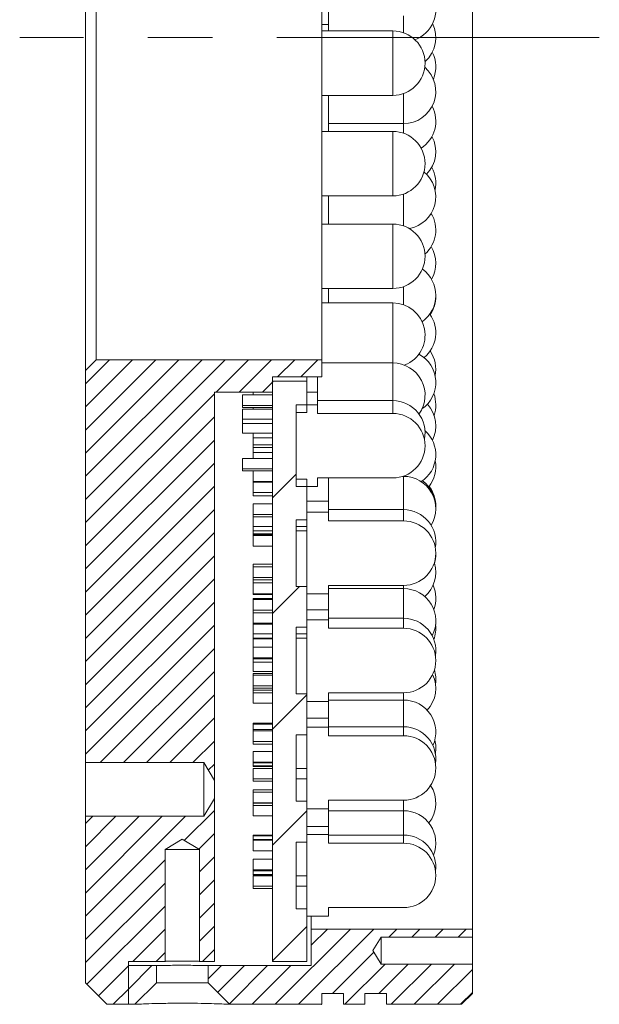
# Model space of a CAD drawing. Units: millimetres. Extents: x 11673 to 11970, y -7568 to -7358.
# Drawn here: x 11756 to 11778, y -7473 to -7435 of the extents above; entities that cross this region are included whole.
import ezdxf

# ---------------------------------------------------------------- set-up
doc = ezdxf.new("R2010")
doc.units = ezdxf.units.MM
doc.header["$LTSCALE"] = 10
doc.linetypes.add('CENTER', pattern=[2, 1.25, -0.25, 0.25, -0.25])
doc.layers.add('3中心线层', color=1, linetype='CENTER', lineweight=9)
doc.layers.add('5剖面线层', color=2, linetype='Continuous')
pattern_1 = [(45, (11699.2353, -7582.4862), (-0.4490128, 0.4490128), [])]

msp = doc.modelspace()

# ---------------------------------------------------------------- hatches: boundary and pattern name
at = {"layer": '5剖面线层'}
h = msp.add_hatch(dxfattribs=at)
h.set_pattern_fill('ANSI31', color=256, scale=0.2, style=0)
h.set_pattern_definition(pattern_1)
h.paths.add_polyline_path([(11763.050622, -7463.414709), (11763.467288, -7464.108159), (11763.467288, -7449.039709), (11765.717288, -7449.039709), (11765.717288, -7448.456376), (11767.633955, -7448.456376), (11767.633955, -7447.789709), (11758.883955, -7447.789709), (11758.467288, -7448.206376), (11758.467288, -7463.414709)], flags=0)
h = msp.add_hatch(dxfattribs=at)
h.set_pattern_fill('ANSI31', color=256, style=0)
h.set_pattern_definition([(45, (11699.2353, -7582.4862), (-2.245064, 2.245064), [])])
h.paths.add_polyline_path([(11767.050622, -7456.581376), (11766.633955, -7456.581376), (11766.633955, -7453.998042), (11767.050622, -7453.998042), (11767.050622, -7452.414709), (11766.633955, -7452.414709), (11766.633955, -7449.831376), (11767.050622, -7449.831376), (11767.050622, -7448.623042), (11765.717288, -7448.623042), (11765.717288, -7471.123042), (11767.050622, -7471.123042), (11767.050622, -7469.081376), (11766.633955, -7469.081376), (11766.633955, -7466.498042), (11767.050622, -7466.498042), (11767.050622, -7464.914709), (11766.633955, -7464.914709), (11766.633955, -7462.331376), (11767.050622, -7462.331376), (11767.050622, -7460.748042), (11766.633955, -7460.748042), (11766.633955, -7458.164709), (11767.050622, -7458.164709)], flags=0)
h = msp.add_hatch(dxfattribs=at)
h.set_pattern_fill('ANSI31', color=256, scale=0.2, style=0)
h.set_pattern_definition(pattern_1)
h.paths.add_polyline_path([(11762.217288, -7466.389135), (11762.883955, -7466.789709), (11762.883955, -7471.123042), (11763.467288, -7471.123042), (11763.467288, -7464.804593), (11763.050622, -7465.498042), (11758.467288, -7465.498042), (11758.467288, -7471.956376), (11759.300622, -7472.789709), (11760.133955, -7472.789709), (11760.133955, -7471.123042), (11761.550622, -7471.123042), (11761.550622, -7466.789709)], flags=0)
h = msp.add_hatch(dxfattribs=at)
h.set_pattern_fill('ANSI31', color=256, scale=0.2, style=0)
h.set_pattern_definition(pattern_1)
h.paths.add_polyline_path([(11769.300622, -7472.373042), (11770.133955, -7472.373042), (11770.133955, -7472.789709), (11773.050622, -7472.789709), (11773.467288, -7472.373042), (11773.467288, -7471.227209), (11769.925622, -7471.227209), (11769.612673, -7470.706376), (11769.925622, -7470.185542), (11773.467288, -7470.185542), (11773.467288, -7469.873042), (11767.217288, -7469.873042), (11767.217288, -7471.289709), (11763.217288, -7471.289709), (11763.217288, -7471.956376), (11764.050622, -7472.789709), (11767.633955, -7472.789709), (11767.633955, -7472.373042), (11768.467288, -7472.373042), (11768.467288, -7472.789709), (11769.300622, -7472.789709)], flags=0)
h = msp.add_hatch(dxfattribs=at)
h.set_pattern_fill('ANSI31', color=256, scale=0.2, style=0)
h.set_pattern_definition(pattern_1)
h.paths.add_polyline_path([(11760.133955, -7472.789709), (11760.383955, -7472.789709), (11761.217288, -7471.956376), (11761.217288, -7471.289709), (11760.133955, -7471.289709)], flags=0)

# ---------------------------------------------------------------- linework, layer by layer
at = {"color": 7, "linetype": 'Continuous', "lineweight": 15}
for p, q in [((11773.467288, -7469.873041), (11773.467288, -7400.706377)), ((11758.467288, -7448.206375), (11758.467288, -7422.373043)), ((11758.883955, -7422.789709), (11758.883955, -7447.789709)), ((11767.633955, -7447.789709), (11767.633955, -7422.789709)), ((11767.883955, -7433.572838), (11767.883955, -7434.782473)), ((11767.633955, -7434.782473), (11767.883955, -7434.782473)), ((11770.383955, -7435.033892), (11767.633955, -7435.033892)), ((11767.883955, -7434.782473), (11767.883955, -7435.033892)), ((11767.633955, -7437.533892), (11770.383955, -7437.533892)), ((11767.883955, -7437.533892), (11767.883955, -7438.932478)), ((11767.883955, -7438.630278), (11770.800621, -7438.630278)), ((11770.383955, -7438.932478), (11767.633955, -7438.932478)), ((11767.633955, -7441.432478), (11770.383955, -7441.432478)), ((11767.883955, -7441.432478), (11767.883955, -7442.516608)), ((11770.383955, -7442.523633), (11767.633955, -7442.523633)), ((11767.633955, -7445.023633), (11770.383955, -7445.023633)), ((11767.883955, -7445.023633), (11767.883955, -7445.581712)), ((11770.383955, -7445.581712), (11767.633955, -7445.581712)), ((11758.883955, -7447.789709), (11758.467288, -7448.206375)), ((11758.883955, -7447.789709), (11767.633955, -7447.789709)), ((11767.633955, -7447.789709), (11767.633955, -7448.456375)), ((11770.383955, -7447.914565), (11767.633955, -7447.914565)), ((11758.467288, -7463.41471), (11758.467288, -7448.206375)), ((11767.633955, -7448.456375), (11765.717288, -7448.456375)), ((11765.717288, -7448.456375), (11765.717288, -7449.039709)), ((11767.050622, -7448.623043), (11767.050622, -7448.456375)), ((11767.467289, -7448.456375), (11767.467289, -7449.042276)), ((11767.050622, -7448.623043), (11765.717288, -7448.623043)), ((11765.717288, -7471.123044), (11765.717288, -7448.623043)), ((11767.050622, -7449.831375), (11767.050622, -7448.623043)), ((11765.717288, -7449.039709), (11763.467288, -7449.039709)), ((11763.467288, -7449.039709), (11763.467288, -7464.108157)), ((11764.550621, -7449.153284), (11765.717288, -7449.153284)), ((11764.550621, -7449.563576), (11764.550621, -7449.153284)), ((11764.967288, -7449.152487), (11764.967288, -7449.039709)), ((11764.967288, -7449.153284), (11764.967288, -7449.152487)), ((11764.967288, -7449.152487), (11765.717288, -7449.152487)), ((11767.467289, -7449.042276), (11767.050622, -7449.042276)), ((11767.467289, -7449.042276), (11767.467289, -7449.53971)), ((11764.550621, -7449.563576), (11765.717288, -7449.563576)), ((11764.550621, -7449.636178), (11764.550621, -7449.563576)), ((11766.633955, -7452.706376), (11766.633955, -7449.53971)), ((11766.633955, -7449.53971), (11767.467289, -7449.53971)), ((11770.383955, -7449.375609), (11767.467289, -7449.375609)), ((11767.467289, -7449.53971), (11767.467289, -7449.873042)), ((11764.550621, -7449.636178), (11765.717288, -7449.636178)), ((11764.550621, -7449.709148), (11765.717288, -7449.709148)), ((11764.550621, -7450.088496), (11764.550621, -7449.709148)), ((11764.967288, -7449.709148), (11764.967288, -7449.636178)), ((11767.050622, -7449.831375), (11766.633955, -7449.831375)), ((11766.633955, -7452.414709), (11766.633955, -7449.831375)), ((11767.467289, -7449.873042), (11770.383955, -7449.873042)), ((11764.550621, -7450.088496), (11765.717288, -7450.088496)), ((11764.550621, -7450.260851), (11764.550621, -7450.088496)), ((11764.550621, -7450.260851), (11765.717288, -7450.260851)), ((11764.550621, -7450.634526), (11764.550621, -7450.260851)), ((11764.550621, -7450.634526), (11765.717288, -7450.634526)), ((11764.967288, -7450.812734), (11764.967288, -7450.634526)), ((11764.967288, -7450.812734), (11765.717288, -7450.812734)), ((11764.967288, -7451.093072), (11764.967288, -7450.814892)), ((11764.967288, -7450.814892), (11765.717288, -7450.814892)), ((11764.967288, -7451.190999), (11764.967288, -7451.093072)), ((11764.967288, -7451.093072), (11765.717288, -7451.093072)), ((11764.967288, -7451.380123), (11764.967288, -7451.190999)), ((11764.967288, -7451.190999), (11765.717288, -7451.190999)), ((11764.967288, -7451.380123), (11765.717288, -7451.380123)), ((11764.967288, -7451.615041), (11764.967288, -7451.380123)), ((11764.550621, -7451.615041), (11765.717288, -7451.615041)), ((11764.550621, -7452.025334), (11764.550621, -7451.615041)), ((11764.550621, -7452.025334), (11765.717288, -7452.025334)), ((11764.550621, -7452.097935), (11764.550621, -7452.025334)), ((11764.550621, -7452.097935), (11765.717288, -7452.097935)), ((11764.967288, -7452.100747), (11764.967288, -7452.097935)), ((11764.967288, -7452.100747), (11765.717288, -7452.100747)), ((11764.967288, -7452.517401), (11764.967288, -7452.100747)), ((11764.967288, -7452.520561), (11764.967288, -7452.517401)), ((11764.967288, -7452.517401), (11765.717288, -7452.517401)), ((11764.967288, -7452.520561), (11765.717288, -7452.520561)), ((11764.967288, -7452.532335), (11764.967288, -7452.520561)), ((11764.967288, -7452.940541), (11764.967288, -7452.532335)), ((11764.967288, -7452.532335), (11765.717288, -7452.532335)), ((11766.633955, -7452.414709), (11767.050622, -7452.414709)), ((11767.050622, -7453.998042), (11767.050622, -7452.414709)), ((11770.383955, -7452.373043), (11767.467289, -7452.373043)), ((11767.467289, -7452.373043), (11767.467289, -7452.706376)), ((11767.883955, -7452.373043), (11767.883955, -7453.269327)), ((11770.800621, -7452.310618), (11770.774036, -7452.310618)), ((11764.967288, -7452.940541), (11765.717288, -7452.940541)), ((11764.967288, -7453.072356), (11764.967288, -7452.940541)), ((11767.467289, -7452.706376), (11766.633955, -7452.706376)), ((11764.967288, -7453.072356), (11765.717288, -7453.072356)), ((11764.967288, -7453.383677), (11765.717288, -7453.383677)), ((11764.967288, -7453.79057), (11764.967288, -7453.383677)), ((11767.883955, -7453.269327), (11767.050622, -7453.269327)), ((11767.883955, -7453.269327), (11767.883955, -7453.706375)), ((11764.967288, -7453.875814), (11764.967288, -7453.79057)), ((11764.967288, -7453.79057), (11765.717288, -7453.79057)), ((11767.050622, -7456.873043), (11767.050622, -7453.706375)), ((11767.050622, -7453.706375), (11767.883955, -7453.706375)), ((11770.800621, -7453.60266), (11767.883955, -7453.60266)), ((11767.883955, -7453.706375), (11767.883955, -7454.03971)), ((11764.967288, -7453.875814), (11765.717288, -7453.875814)), ((11764.967288, -7454.255162), (11764.967288, -7453.875814)), ((11767.050622, -7453.998042), (11766.633955, -7453.998042)), ((11766.633955, -7456.581376), (11766.633955, -7453.998042)), ((11767.883955, -7454.03971), (11770.800621, -7454.03971)), ((11764.967288, -7454.255162), (11765.717288, -7454.255162)), ((11764.967288, -7454.427517), (11764.967288, -7454.255162)), ((11764.967288, -7454.427517), (11765.717288, -7454.427517)), ((11764.967288, -7454.54652), (11764.967288, -7454.427517)), ((11764.967288, -7454.54652), (11765.717288, -7454.54652)), ((11764.967288, -7454.56307), (11764.967288, -7454.54652)), ((11764.967288, -7454.600675), (11764.967288, -7454.56307)), ((11764.967288, -7454.56307), (11765.717288, -7454.56307)), ((11766.633955, -7454.255162), (11767.050622, -7454.255162)), ((11766.633955, -7454.427517), (11767.050622, -7454.427517)), ((11764.967288, -7454.600675), (11765.717288, -7454.600675)), ((11764.967288, -7455.01733), (11764.967288, -7454.600675)), ((11764.967288, -7455.01733), (11765.717288, -7455.01733)), ((11764.967288, -7455.02049), (11764.967288, -7455.01733)), ((11764.967288, -7455.02373), (11764.967288, -7455.02049)), ((11764.967288, -7455.02049), (11765.717288, -7455.02049)), ((11764.967288, -7455.02373), (11765.717288, -7455.02373)), ((11764.967288, -7455.715021), (11765.717288, -7455.715021)), ((11764.967288, -7455.825033), (11764.967288, -7455.715021)), ((11764.967288, -7456.231927), (11764.967288, -7455.825033)), ((11764.967288, -7455.825033), (11765.717288, -7455.825033)), ((11764.967288, -7456.321646), (11764.967288, -7456.231927)), ((11764.967288, -7456.231927), (11765.717288, -7456.231927)), ((11764.967288, -7456.44633), (11764.967288, -7456.321646)), ((11764.967288, -7456.321646), (11765.717288, -7456.321646)), ((11764.967288, -7456.862049), (11764.967288, -7456.44633)), ((11764.967288, -7456.44633), (11765.717288, -7456.44633)), ((11766.633955, -7456.581376), (11767.050622, -7456.581376)), ((11767.050622, -7458.16471), (11767.050622, -7456.581376)), ((11770.800621, -7456.539709), (11767.883955, -7456.539709)), ((11767.883955, -7456.539709), (11767.883955, -7456.873043)), ((11770.800621, -7456.665384), (11767.883955, -7456.665384)), ((11764.967288, -7456.890122), (11764.967288, -7456.862049)), ((11764.967288, -7456.862049), (11765.717288, -7456.862049)), ((11764.967288, -7456.890122), (11765.717288, -7456.890122)), ((11764.967288, -7457.093988), (11764.967288, -7457.04738)), ((11764.967288, -7457.04738), (11765.717288, -7457.04738)), ((11764.967288, -7457.093988), (11765.717288, -7457.093988)), ((11764.967288, -7457.50804), (11764.967288, -7457.093988)), ((11767.883955, -7456.873043), (11767.050622, -7456.873043)), ((11767.883955, -7456.873043), (11767.883955, -7457.484673)), ((11764.967288, -7457.50804), (11765.717288, -7457.50804)), ((11764.967288, -7457.5996), (11764.967288, -7457.50804)), ((11764.967288, -7457.5996), (11765.717288, -7457.5996)), ((11764.967288, -7457.602989), (11764.967288, -7457.5996)), ((11764.967288, -7458.007015), (11764.967288, -7457.602989)), ((11764.967288, -7457.602989), (11765.717288, -7457.602989)), ((11767.883955, -7457.484673), (11767.050622, -7457.484673)), ((11767.883955, -7457.484673), (11767.883955, -7457.873043)), ((11767.050622, -7461.039709), (11767.050622, -7457.873043)), ((11767.050622, -7457.873043), (11767.883955, -7457.873043)), ((11770.800621, -7457.818008), (11767.883955, -7457.818008)), ((11767.883955, -7457.873043), (11767.883955, -7458.206376)), ((11764.967288, -7458.042481), (11764.967288, -7458.007015)), ((11764.967288, -7458.007015), (11765.717288, -7458.007015)), ((11764.967288, -7458.421829), (11764.967288, -7458.042481)), ((11764.967288, -7458.042481), (11765.717288, -7458.042481)), ((11767.050622, -7458.16471), (11766.633955, -7458.16471)), ((11766.633955, -7460.748042), (11766.633955, -7458.16471)), ((11767.883955, -7458.206376), (11770.800621, -7458.206376)), ((11764.967288, -7458.421829), (11765.717288, -7458.421829)), ((11764.967288, -7458.594184), (11764.967288, -7458.421829)), ((11764.967288, -7458.594184), (11765.717288, -7458.594184)), ((11764.967288, -7458.611836), (11764.967288, -7458.594184)), ((11764.967288, -7458.940649), (11764.967288, -7458.611836)), ((11764.967288, -7458.611836), (11765.717288, -7458.611836)), ((11766.633955, -7458.421829), (11767.050622, -7458.421829)), ((11766.633955, -7458.594184), (11767.050622, -7458.594184)), ((11764.967288, -7458.940649), (11765.717288, -7458.940649)), ((11764.967288, -7459.35637), (11764.967288, -7458.940649)), ((11764.967288, -7459.35637), (11765.717288, -7459.35637)), ((11764.967288, -7459.384441), (11764.967288, -7459.35637)), ((11764.967288, -7459.514831), (11764.967288, -7459.384441)), ((11764.967288, -7459.384441), (11765.717288, -7459.384441)), ((11764.967288, -7459.514831), (11765.717288, -7459.514831)), ((11764.967288, -7459.883119), (11764.967288, -7459.514831)), ((11764.967288, -7459.883119), (11765.717288, -7459.883119)), ((11764.967288, -7459.958946), (11765.717288, -7459.958946)), ((11764.967288, -7460.027148), (11764.967288, -7459.958946)), ((11764.967288, -7460.431175), (11764.967288, -7460.027148)), ((11764.967288, -7460.027148), (11765.717288, -7460.027148)), ((11764.967288, -7460.431175), (11765.717288, -7460.431175)), ((11764.967288, -7460.533026), (11764.967288, -7460.431175)), ((11764.967288, -7460.601126), (11764.967288, -7460.533026)), ((11764.967288, -7460.533026), (11765.717288, -7460.533026)), ((11764.967288, -7460.601126), (11765.717288, -7460.601126)), ((11764.967288, -7460.708156), (11764.967288, -7460.601126)), ((11764.967288, -7460.708156), (11765.717288, -7460.708156)), ((11764.967288, -7461.110842), (11764.967288, -7460.708156)), ((11766.633955, -7460.748042), (11767.050622, -7460.748042)), ((11767.050622, -7462.331377), (11767.050622, -7460.748042)), ((11767.883955, -7461.039709), (11767.050622, -7461.039709)), ((11770.800621, -7460.706376), (11767.883955, -7460.706376)), ((11767.883955, -7460.706376), (11767.883955, -7461.039709)), ((11770.800621, -7460.98631), (11767.883955, -7460.98631)), ((11767.883955, -7461.039709), (11767.883955, -7461.690879)), ((11764.967288, -7461.110842), (11765.717288, -7461.110842)), ((11767.883955, -7461.690879), (11767.050622, -7461.690879)), ((11767.883955, -7461.690879), (11767.883955, -7462.024211)), ((11764.967288, -7461.879561), (11765.717288, -7461.879561)), ((11764.967288, -7461.922278), (11764.967288, -7461.879561)), ((11764.967288, -7462.135871), (11764.967288, -7461.922278)), ((11764.967288, -7461.922278), (11765.717288, -7461.922278)), ((11764.967288, -7462.135871), (11765.717288, -7462.135871)), ((11764.967288, -7462.178587), (11764.967288, -7462.135871)), ((11764.967288, -7462.178587), (11765.717288, -7462.178587)), ((11764.967288, -7462.59306), (11764.967288, -7462.178587)), ((11767.050622, -7465.206376), (11767.050622, -7462.039709)), ((11767.050622, -7462.039709), (11767.883955, -7462.039709)), ((11770.800621, -7462.024211), (11767.883955, -7462.024211)), ((11767.883955, -7462.039709), (11767.883955, -7462.373041)), ((11767.050622, -7462.331377), (11766.633955, -7462.331377)), ((11766.633955, -7464.914708), (11766.633955, -7462.331377)), ((11767.883955, -7462.373041), (11770.800621, -7462.373041)), ((11764.967288, -7462.692889), (11764.967288, -7462.59306)), ((11764.967288, -7462.59306), (11765.717288, -7462.59306)), ((11764.967288, -7462.692889), (11765.717288, -7462.692889)), ((11764.967288, -7462.986929), (11765.717288, -7462.986929)), ((11764.967288, -7463.402979), (11764.967288, -7462.986929)), ((11763.050622, -7463.41471), (11758.467288, -7463.41471)), ((11758.467288, -7463.41471), (11758.467288, -7465.498041)), ((11763.467288, -7464.108157), (11763.050622, -7463.41471)), ((11763.050622, -7463.41471), (11763.050622, -7465.498041)), ((11764.967288, -7463.425625), (11764.967288, -7463.402979)), ((11764.967288, -7463.402979), (11765.717288, -7463.402979)), ((11764.967288, -7463.425625), (11765.717288, -7463.425625)), ((11764.967288, -7463.538849), (11764.967288, -7463.425625)), ((11764.967288, -7463.538849), (11765.717288, -7463.538849)), ((11764.967288, -7463.561496), (11764.967288, -7463.538849)), ((11764.967288, -7463.561496), (11765.717288, -7463.561496)), ((11764.967288, -7464.045364), (11764.967288, -7463.637976)), ((11764.967288, -7463.637976), (11765.717288, -7463.637976)), ((11766.633955, -7463.637976), (11767.050622, -7463.637976)), ((11763.467288, -7464.108157), (11763.467288, -7464.804591)), ((11764.967288, -7464.132813), (11764.967288, -7464.045364)), ((11764.967288, -7464.045364), (11765.717288, -7464.045364)), ((11766.633955, -7464.045364), (11767.050622, -7464.045364)), ((11764.967288, -7464.132813), (11765.717288, -7464.132813)), ((11764.967288, -7464.561547), (11764.967288, -7464.475741)), ((11764.967288, -7464.475741), (11765.717288, -7464.475741)), ((11763.050622, -7465.498041), (11763.467288, -7464.804591)), ((11763.467288, -7464.804591), (11763.467288, -7471.123044)), ((11764.967288, -7464.969283), (11764.967288, -7464.561547)), ((11764.967288, -7464.561547), (11765.717288, -7464.561547)), ((11770.800621, -7464.873043), (11767.883955, -7464.873043)), ((11767.883955, -7464.873043), (11767.883955, -7465.206376)), ((11764.967288, -7464.969283), (11765.717288, -7464.969283)), ((11764.967288, -7464.990589), (11765.717288, -7464.990589)), ((11764.967288, -7465.076398), (11764.967288, -7464.990589)), ((11764.967288, -7465.076398), (11765.717288, -7465.076398)), ((11764.967288, -7465.484134), (11764.967288, -7465.076398)), ((11766.633955, -7464.914708), (11767.050622, -7464.914708)), ((11767.050622, -7466.498043), (11767.050622, -7464.914708)), ((11767.883955, -7465.206376), (11767.050622, -7465.206376)), ((11767.883955, -7465.206376), (11767.883955, -7465.890088)), ((11758.467288, -7471.956375), (11758.467288, -7465.498041)), ((11758.467288, -7465.498041), (11763.050622, -7465.498041)), ((11764.967288, -7465.484134), (11765.717288, -7465.484134)), ((11770.800621, -7465.280714), (11767.883955, -7465.280714)), ((11767.883955, -7465.890088), (11767.050622, -7465.890088)), ((11767.883955, -7465.890088), (11767.883955, -7466.206374)), ((11762.217288, -7466.389134), (11761.550621, -7466.789708)), ((11762.883954, -7466.789708), (11762.217288, -7466.389134)), ((11764.967288, -7466.224063), (11765.717288, -7466.224063)), ((11764.967288, -7466.252292), (11764.967288, -7466.224063)), ((11764.967288, -7466.252292), (11765.717288, -7466.252292)), ((11764.967288, -7466.393427), (11764.967288, -7466.252292)), ((11764.967288, -7466.393427), (11765.717288, -7466.393427)), ((11764.967288, -7466.421656), (11764.967288, -7466.393427)), ((11767.050622, -7469.373042), (11767.050622, -7466.206374)), ((11767.050622, -7466.206374), (11767.883955, -7466.206374)), ((11767.883955, -7466.206374), (11767.883955, -7466.53971)), ((11770.800621, -7466.223421), (11767.883955, -7466.223421)), ((11761.550621, -7466.789708), (11761.550621, -7471.123044)), ((11761.550621, -7466.789708), (11762.883954, -7466.789708)), ((11762.883954, -7471.123044), (11762.883954, -7466.789708)), ((11764.967288, -7466.421656), (11765.717288, -7466.421656)), ((11764.967288, -7466.837364), (11764.967288, -7466.421656)), ((11767.050622, -7466.498043), (11766.633955, -7466.498043)), ((11766.633955, -7469.081376), (11766.633955, -7466.498043)), ((11767.883955, -7466.53971), (11770.800621, -7466.53971)), ((11764.967288, -7466.837364), (11765.717288, -7466.837364)), ((11764.967288, -7467.576558), (11764.967288, -7467.160964)), ((11764.967288, -7467.160964), (11765.717288, -7467.160964)), ((11764.967288, -7467.576558), (11765.717288, -7467.576558)), ((11764.967288, -7467.60646), (11764.967288, -7467.576558)), ((11764.967288, -7467.60646), (11765.717288, -7467.60646)), ((11764.967288, -7467.755974), (11764.967288, -7467.60646)), ((11764.967288, -7467.785876), (11764.967288, -7467.755974)), ((11764.967288, -7467.755974), (11765.717288, -7467.755974)), ((11764.967288, -7467.785876), (11765.717288, -7467.785876)), ((11764.967288, -7467.804645), (11765.717288, -7467.804645)), ((11764.967288, -7468.21203), (11764.967288, -7467.804645)), ((11766.633955, -7467.804645), (11767.050622, -7467.804645)), ((11764.967288, -7468.21203), (11765.717288, -7468.21203)), ((11764.967288, -7468.299481), (11764.967288, -7468.21203)), ((11764.967288, -7468.299481), (11765.717288, -7468.299481)), ((11766.633955, -7468.21203), (11767.050622, -7468.21203)), ((11770.800621, -7469.039709), (11767.883955, -7469.039709)), ((11767.883955, -7469.039709), (11767.883955, -7469.373042)), ((11766.633955, -7469.081376), (11767.050622, -7469.081376)), ((11767.050622, -7471.123044), (11767.050622, -7469.081376)), ((11767.883955, -7469.373042), (11767.050622, -7469.373042)), ((11767.217288, -7469.873041), (11767.217288, -7469.373042)), ((11767.217288, -7469.873041), (11773.467288, -7469.873041)), ((11767.217288, -7471.28971), (11767.217288, -7469.873041)), ((11769.925622, -7470.185543), (11769.612674, -7470.706376)), ((11773.467288, -7470.185543), (11769.925622, -7470.185543)), ((11769.925622, -7471.227209), (11769.925622, -7470.185543)), ((11773.467288, -7469.873041), (11773.467288, -7470.185543)), ((11773.467288, -7471.227209), (11773.467288, -7470.185543)), ((11769.612674, -7470.706376), (11769.925622, -7471.227209)), ((11761.550621, -7471.123044), (11760.133955, -7471.123044)), ((11760.133955, -7471.123044), (11760.133955, -7472.78971)), ((11760.133955, -7471.28971), (11761.217288, -7471.28971)), ((11760.133955, -7472.78971), (11760.133955, -7471.28971)), ((11761.217288, -7471.28971), (11761.217288, -7471.956375)), ((11763.467288, -7471.123044), (11762.883954, -7471.123044)), ((11763.217288, -7471.28971), (11767.217288, -7471.28971)), ((11763.217288, -7471.956375), (11763.217288, -7471.28971)), ((11767.050622, -7471.123044), (11765.717288, -7471.123044)), ((11769.925622, -7471.227209), (11773.467288, -7471.227209)), ((11773.467288, -7471.227209), (11773.467288, -7472.373043)), ((11758.467288, -7471.956375), (11759.300621, -7472.78971)), ((11761.217288, -7471.956375), (11760.383955, -7472.78971)), ((11761.217288, -7471.956375), (11763.217288, -7471.956375)), ((11764.050621, -7472.78971), (11763.217288, -7471.956375)), ((11768.467288, -7472.373043), (11767.633955, -7472.373043)), ((11767.633955, -7472.373043), (11767.633955, -7472.78971)), ((11768.467288, -7472.78971), (11768.467288, -7472.373043)), ((11770.133955, -7472.373043), (11769.300622, -7472.373043)), ((11769.300622, -7472.373043), (11769.300622, -7472.78971)), ((11770.133955, -7472.78971), (11770.133955, -7472.373043)), ((11773.050622, -7472.78971), (11773.467288, -7472.373043)), ((11760.133955, -7472.78971), (11759.300621, -7472.78971)), ((11760.383955, -7472.78971), (11760.133955, -7472.78971)), ((11767.633955, -7472.78971), (11764.050621, -7472.78971)), ((11769.300622, -7472.78971), (11768.467288, -7472.78971)), ((11773.050622, -7472.78971), (11770.133955, -7472.78971))]:
    msp.add_line(p, q, dxfattribs=at)
at = {"color": 8, "linetype": 'Continuous', "lineweight": 15}
for p, q in [((11770.800621, -7434.44914), (11770.800621, -7435.105381)), ((11770.383955, -7435.033892), (11770.383955, -7437.533892)), ((11770.800621, -7437.462403), (11770.800621, -7438.630278)), ((11770.800621, -7438.630278), (11770.800621, -7439.003967)), ((11770.383955, -7438.932478), (11770.383955, -7441.432478)), ((11770.800621, -7441.360989), (11770.800621, -7442.595122)), ((11770.383955, -7442.523633), (11770.383955, -7445.023633)), ((11770.800621, -7444.952144), (11770.800621, -7445.653201)), ((11770.383955, -7445.581712), (11770.383955, -7447.914565)), ((11770.383955, -7447.914565), (11770.383955, -7449.375609)), ((11770.383955, -7449.375609), (11770.383955, -7449.873042)), ((11770.800621, -7452.310618), (11770.800621, -7453.60266)), ((11770.800621, -7453.60266), (11770.800621, -7454.03971)), ((11770.800621, -7456.539709), (11770.800621, -7456.665384)), ((11770.800621, -7456.665384), (11770.800621, -7457.818008)), ((11770.800621, -7457.818008), (11770.800621, -7458.206376)), ((11770.800621, -7460.706376), (11770.800621, -7460.98631)), ((11770.800621, -7460.98631), (11770.800621, -7462.024211)), ((11770.800621, -7462.024211), (11770.800621, -7462.373041)), ((11770.800621, -7464.873043), (11770.800621, -7465.280714)), ((11770.800621, -7465.280714), (11770.800621, -7466.223421)), ((11770.800621, -7466.223421), (11770.800621, -7466.53971))]:
    msp.add_line(p, q, dxfattribs=at)
at = {"color": 7, "linetype": 'Continuous', "lineweight": 15}
for centre, start, end in [((11770.800622, -7434.205476), 290.6791293, 23.7367086), ((11770.383955, -7436.283892), 270, 90), ((11770.800622, -7435.289709), 311.7183389, 25.7021795), ((11770.800622, -7436.423943), 337.5092515, 26.9809004), ((11770.800622, -7437.380278), 270, 48.7881686), ((11770.800622, -7438.53368), 302.9543654, 27.4749349), ((11770.383955, -7440.182478), 270, 90), ((11770.800622, -7439.722019), 315.6361818, 28.3812097), ((11770.800622, -7440.933275), 347.6015066, 28.9798744), ((11770.800622, -7441.470049), 280.2941745, 50.7057658), ((11770.800622, -7442.75762), 311.6452643, 30.9993482), ((11770.383955, -7443.773633), 270, 90), ((11770.800622, -7444.04519), 330.1449557, 30.9993482), ((11770.800622, -7445.289709), 305.1676423, 54.3375218), ((11770.800622, -7445.332761), 325.7011494, 0.9867352), ((11770.383955, -7446.831712), 292.0302835, 90), ((11770.800622, -7446.741535), 309.4378185, 35.5019318), ((11770.800622, -7448.672321), 304.8038797, 61.7695337), ((11770.800622, -7448.152773), 348.0054184, 34.3672486), ((11770.383955, -7449.164565), 324.2381352, 90), ((11770.800622, -7449.536771), 340.8378219, 20.2294206), ((11770.383955, -7450.625609), 348.5230724, 90), ((11770.800622, -7450.357379), 333.5723188, 42.3783446), ((11770.383955, -7451.123042), 270, 90), ((11770.800622, -7451.470049), 303.2561074, 48.3895771), ((11770.800622, -7451.943624), 321.8206849, 10.9195354), ((11770.800622, -7453.560618), 328.881007, 90), ((11770.800622, -7453.488936), 358.3569431, 53.8577202), ((11770.800622, -7453.463478), 359.4165417, 37.4408122), ((11770.800622, -7454.852661), 349.1233032, 90), ((11770.800622, -7455.289709), 270, 90), ((11770.800622, -7455.324401), 343.4733384, 0.7951107), ((11770.800622, -7456.035555), 311.2419812, 16.5266616), ((11770.800622, -7457.915385), 332.5451856, 90), ((11770.800622, -7457.036454), 339.4164715, 23.6006573), ((11770.800622, -7459.068007), 351.0630603, 90), ((11770.800622, -7459.456376), 270, 90), ((11770.800622, -7458.211857), 339.9731731, 6.8106683), ((11770.800622, -7460.186153), 351.9813066, 16.9724051), ((11770.800622, -7460.534894), 317.1120667, 25.5569025), ((11770.800622, -7462.23631), 335.4705646, 90), ((11770.800622, -7463.274212), 351.9792259, 90), ((11770.800622, -7463.623042), 270, 90), ((11770.800622, -7462.851272), 350.2600899, 14.2400358), ((11770.800622, -7464.979936), 321.661144, 32.8715598), ((11770.800622, -7466.530714), 337.8468959, 90), ((11770.800622, -7467.473421), 352.7317403, 90), ((11770.800622, -7467.789709), 270, 90)]:
    msp.add_arc(centre, 1.25, start, end, dxfattribs=at)
for points, knots in [([(11761.217288, -7471.28971), (11761.2173, -7471.289709), (11761.217682, -7471.289679), (11761.259121, -7471.288525), (11761.427865, -7471.28426), (11761.685558, -7471.279349), (11761.964426, -7471.276358), (11762.258737, -7471.275481), (11762.554586, -7471.276907), (11762.854086, -7471.281127), (11763.080294, -7471.286014), (11763.200197, -7471.289231), (11763.212432, -7471.289574), (11763.217288, -7471.28971)], [0, 0, 0, 0, 0.003250715, 0.110557098, 0.217863688, 0.325206416, 0.432564649, 0.500009503, 0.607326056, 0.714641947, 0.821983747, 0.929342244, 1, 1, 1, 1]), ([(11762.883954, -7471.123044), (11762.883947, -7471.123043), (11762.883685, -7471.123011), (11762.855977, -7471.122523), (11762.743383, -7471.120605), (11762.5715, -7471.118417), (11762.385653, -7471.117078), (11762.189546, -7471.116692), (11761.992397, -7471.117329), (11761.792711, -7471.119209), (11761.641915, -7471.121393), (11761.562009, -7471.122827), (11761.553857, -7471.122982), (11761.550621, -7471.123044)], [0, 0, 0, 0, 0.00335774, 0.110685463, 0.218013333, 0.325357179, 0.432708093, 0.500009744, 0.607342099, 0.714673424, 0.822017359, 0.929367851, 1, 1, 1, 1]), ([(11764.050621, -7472.78971), (11764.050621, -7472.78971), (11764.050533, -7472.789712), (11763.982864, -7472.786463), (11763.691425, -7472.77402), (11763.239311, -7472.759107), (11762.668508, -7472.747937), (11762.038019, -7472.745622), (11761.421802, -7472.75355), (11760.896689, -7472.768283), (11760.530921, -7472.782844), (11760.394644, -7472.789211), (11760.385996, -7472.789615), (11760.383955, -7472.78971)], [0, 0, 0, 0, 0.000235828, 0.104004656, 0.207717083, 0.313017099, 0.420727661, 0.53059283, 0.641533395, 0.752096749, 0.860895151, 0.967168895, 1, 1, 1, 1])]:
    msp.add_open_spline(points, degree=3, knots=knots, dxfattribs=at)
at = {"layer": '3中心线层'}
msp.add_line((11778.390168, -7435.289709), (11755.915792, -7435.289709), dxfattribs=at)

doc.saveas('drawing.dxf')
